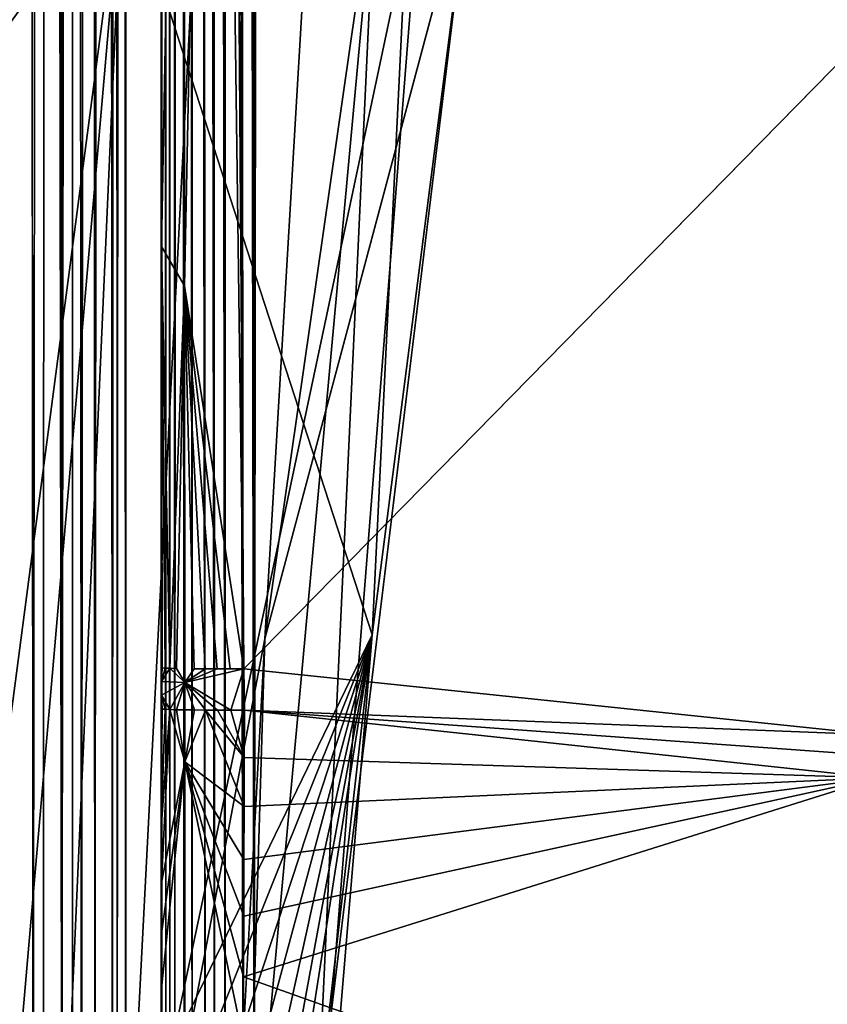
# Model space of a CAD drawing. Units: inches. Extents: x -41.3 to 41.3, y -18.4 to 17.7.
# Drawn here: x -29.8 to -28, y -17 to -14.8 of the extents above; entities that cross this region are included whole.
import ezdxf

# ---------------------------------------------------------------- set-up
doc = ezdxf.new("R2010")
doc.units = ezdxf.units.IN
doc.header["$MEASUREMENT"] = 0
doc.layers.add('SEAT-UPHOLSTERY', color=5, linetype='Continuous')

msp = doc.modelspace()

# ---------------------------------------------------------------- linework, layer by layer
at = {"layer": 'SEAT-UPHOLSTERY'}
for points, invisible_edges in [([(-29.7682, -17.5131, 2.7533), (-34.7376, -11.4572, 2.7532), (-29.7554, 6.1207, 2.7532)], 15), ([(-29.7682, -17.5131, 2.7533), (-29.7554, 6.1207, 2.7532), (-29.7366, -17.4944, 2.7552)], 1), ([(-29.5996, -17.502, 2.8233), (-29.578, 5.9438, 2.8478), (-29.5823, -17.5131, 2.8435)], 2), ([(-29.5823, -17.5131, 2.8435), (-29.578, 5.9438, 2.8478), (-29.561, -17.5018, 2.8748)], 1), ([(-29.5501, -17.5093, 2.8975), (-29.5383, 5.9042, 2.9305), (-29.541, -17.5152, 2.9245)], 2), ([(-29.541, -17.5152, 2.9245), (-29.5383, 5.9042, 2.9305), (-29.5319, -17.497, 2.9683)], 1), ([(-29.5319, -17.497, 2.9683), (-29.5383, 5.9042, 2.9305), (-29.5314, 5.8973, 2.9753)], 12), ([(-29.5319, -17.497, 2.9683), (-29.5314, 5.8973, 2.9753), (-29.5313, -17.5483, 8.6596)], 15), ([(-29.5313, -17.5483, 8.6596), (-29.5314, 5.8973, 2.9753), (-29.5312, -2.9612, 14.5642)], 1), ([(-29.4522, 5.5916, 2.9823), (-29.4516, -17.4954, 2.9669), (-29.4525, -17.5421, 8.6591)], 15), ([(-29.4525, -0.0094, 14.3814), (-29.4522, 5.5916, 2.9823), (-29.4525, -17.5421, 8.6591)], 15), ([(-29.4497, 5.5932, 2.9536), (-29.4516, -17.4954, 2.9669), (-29.4522, 5.5916, 2.9823)], 2), ([(-29.2193, -17.5158, 2.7539), (-29.2466, -17.4941, 2.7551), (-29.2219, 5.5905, 2.7533)], 12), ([(35.0203, -11.1467, 2.7532), (-0.0037, -17.5428, 2.7532), (-29.2219, 5.5905, 2.7533)], 15), ([(-25.2491, -17.5423, 2.7532), (-26.766, -17.5318, 2.7532), (-29.2219, 5.5905, 2.7533)], 15), ([(-29.2219, 5.5905, 2.7533), (-0.0037, -17.5428, 2.7532), (-5.9092, -17.5428, 2.7532)], 15), ([(-29.2219, 5.5905, 2.7533), (-11.8146, -17.5428, 2.7532), (-23.6248, -17.5428, 2.7532)], 15), ([(-29.2219, 5.5905, 2.7533), (-5.9092, -17.5428, 2.7532), (-11.8146, -17.5428, 2.7532)], 15), ([(-29.2219, 5.5905, 2.7533), (-28.0811, -17.5147, 2.7532), (-29.2193, -17.5158, 2.7539)], 15), ([(-29.2219, 5.5905, 2.7533), (-23.6248, -17.5428, 2.7532), (-25.2491, -17.5423, 2.7532)], 15), ([(-29.2219, 5.5905, 2.7533), (-26.766, -17.5318, 2.7532), (-28.0811, -17.5147, 2.7532)], 15), ([(-29.4525, -0.0094, 14.3814), (-29.4525, -17.5421, 8.6591), (-29.4525, -12.9941, 14.3899)], 15), ([(-29.5313, -17.5483, 8.6596), (-29.5312, -2.9612, 14.5642), (-29.5312, -17.5566, 10.0899)], 12), ([(-29.5312, -17.5566, 10.0899), (-29.5312, -2.9612, 14.5642), (-29.5312, -17.5603, 11.4633)], 12), ([(-29.5312, -17.5603, 11.4633), (-29.5312, -2.9612, 14.5642), (-29.5312, -17.5558, 12.9685)], 12), ([(-29.2736, -11.8195, 14.6105), (-29.3018, -11.8193, 14.6018), (-29.2695, -16.2275, 14.6074)], 12), ([(-27.4113, -14.3323, 15.033), (-29.2736, -11.8195, 14.6105), (-29.2695, -16.2275, 14.6074)], 2), ([(-29.4525, -12.9941, 14.3899), (-29.4525, -17.5421, 8.6591), (-29.4526, -17.5412, 13.0909)], 1), ([(-29.1493, -17.5893, 22.3852), (-29.2234, -16.1609, 20.4697), (-28.7661, -14.4492, 22.7039)], 1), ([(-29.4525, -15.2916, 14.3877), (-29.4526, -17.5412, 13.0909), (-29.4525, -17.5407, 13.1221)], 2), ([(-29.4525, -15.2916, 14.3877), (-29.4526, -17.5006, 13.4481), (-29.4525, -17.4412, 13.6247)], 2), ([(-29.4525, -17.4412, 13.6247), (-29.4525, -17.3553, 13.7869), (-29.4525, -15.2916, 14.3877)], 1), ([(-29.3006, -17.591, 21.312), (-29.2234, -16.1609, 20.4697), (-29.1493, -17.5893, 22.3852)], 2), ([(-29.4008, -16.2571, 14.5244), (-29.2998, -16.2274, 14.5982), (-29.3287, -16.2272, 14.585)], 1), ([(-29.2695, -16.2275, 14.6074), (-29.2998, -16.2274, 14.5982), (-29.4008, -16.2571, 14.5244)], 2), ([(-29.4007, -16.4333, 14.5174), (-29.4525, -16.9352, 14.2007), (-29.4007, -17.4991, 13.8342)], 2), ([(-29.4525, -16.9352, 14.2007), (-29.4525, -17.0591, 14.1161), (-29.4007, -17.4991, 13.8342)], 12)]:
    msp.add_3dface(points, dxfattribs=dict(at, invisible_edges=invisible_edges))
for points in [[(-29.7366, -17.4944, 2.7552), (-29.7554, 6.1207, 2.7532), (-29.7089, 6.0747, 2.7602)], [(-29.7366, -17.4944, 2.7552), (-29.7089, 6.0747, 2.7602), (-29.7134, -17.5122, 2.7599)], [(-29.7134, -17.5122, 2.7599), (-29.7089, 6.0747, 2.7602), (-29.6729, -17.5105, 2.7733)], [(-29.6729, -17.5105, 2.7733), (-29.7089, 6.0747, 2.7602), (-29.6771, 6.0429, 2.7712)], [(-29.6729, -17.5105, 2.7733), (-29.6771, 6.0429, 2.7712), (-29.6467, 6.0125, 2.786)], [(-29.6729, -17.5105, 2.7733), (-29.6467, 6.0125, 2.786), (-29.6493, -17.4944, 2.7848)], [(-29.6493, -17.4944, 2.7848), (-29.6467, 6.0125, 2.786), (-29.6291, -17.5079, 2.7982)], [(-29.6291, -17.5079, 2.7982), (-29.6467, 6.0125, 2.786), (-29.6085, 5.9743, 2.8144)], [(-29.6291, -17.5079, 2.7982), (-29.6085, 5.9743, 2.8144), (-29.5996, -17.502, 2.8233)], [(-29.5996, -17.502, 2.8233), (-29.6085, 5.9743, 2.8144), (-29.578, 5.9438, 2.8478)], [(-29.561, -17.5018, 2.8748), (-29.578, 5.9438, 2.8478), (-29.5537, 5.9195, 2.8885)], [(-29.561, -17.5018, 2.8748), (-29.5537, 5.9195, 2.8885), (-29.5501, -17.5093, 2.8975)], [(-29.5501, -17.5093, 2.8975), (-29.5537, 5.9195, 2.8885), (-29.5383, 5.9042, 2.9305)], [(-29.4497, 5.5932, 2.9536), (-29.4428, -17.5143, 2.9245), (-29.4516, -17.4954, 2.9669)], [(-29.4421, 5.595, 2.9211), (-29.4428, -17.5143, 2.9245), (-29.4497, 5.5932, 2.9536)], [(-29.4421, 5.595, 2.9211), (-29.4336, -17.5084, 2.8976), (-29.4428, -17.5143, 2.9245)], [(-29.4318, 5.595, 2.893), (-29.4336, -17.5084, 2.8976), (-29.4421, 5.595, 2.9211)], [(-29.4318, 5.595, 2.893), (-29.4225, -17.5017, 2.8744), (-29.4336, -17.5084, 2.8976)], [(-29.417, 5.5956, 2.8651), (-29.4225, -17.5017, 2.8744), (-29.4318, 5.595, 2.893)], [(-29.417, 5.5956, 2.8651), (-29.4016, -17.5116, 2.8437), (-29.4225, -17.5017, 2.8744)], [(-29.3986, 5.5962, 2.8395), (-29.4016, -17.5116, 2.8437), (-29.417, 5.5956, 2.8651)], [(-29.3986, 5.5962, 2.8395), (-29.3842, -17.5019, 2.8235), (-29.4016, -17.5116, 2.8437)], [(-29.3833, 5.5821, 2.8224), (-29.3842, -17.5019, 2.8235), (-29.3986, 5.5962, 2.8395)], [(-29.3655, 5.593, 2.8062), (-29.3556, -17.5062, 2.7988), (-29.3833, 5.5821, 2.8224)], [(-29.3398, 5.5928, 2.788), (-29.3344, -17.4938, 2.7848), (-29.3655, 5.593, 2.8062)], [(-29.3655, 5.593, 2.8062), (-29.3344, -17.4938, 2.7848), (-29.3556, -17.5062, 2.7988)], [(-29.3398, 5.5928, 2.788), (-29.3111, -17.5101, 2.7735), (-29.3344, -17.4938, 2.7848)], [(-29.3119, 5.5924, 2.7734), (-29.3111, -17.5101, 2.7735), (-29.3398, 5.5928, 2.788)], [(-29.3119, 5.5924, 2.7734), (-29.2712, -17.5098, 2.76), (-29.3111, -17.5101, 2.7735)], [(-29.2834, 5.5921, 2.763), (-29.2712, -17.5098, 2.76), (-29.3119, 5.5924, 2.7734)], [(-29.2521, 5.5913, 2.756), (-29.2466, -17.4941, 2.7551), (-29.2834, 5.5921, 2.763)], [(-29.2834, 5.5921, 2.763), (-29.2466, -17.4941, 2.7551), (-29.2712, -17.5098, 2.76)], [(-29.2219, 5.5905, 2.7533), (-29.2466, -17.4941, 2.7551), (-29.2521, 5.5913, 2.756)], [(-29.3833, 5.5821, 2.8224), (-29.3556, -17.5062, 2.7988), (-29.3842, -17.5019, 2.8235)], [(-29.2364, -11.8195, 16.0286), (-29.5312, -17.5438, 14.5642), (-29.5312, -2.9612, 14.5642)], [(-29.5312, -17.5558, 12.9685), (-29.5312, -2.9612, 14.5642), (-29.5312, -17.5438, 14.5642)], [(-29.2364, -11.8195, 16.0286), (-28.8762, -14.4512, 18.4012), (-29.5312, -17.5438, 14.5642)], [(-29.3286, -11.8195, 14.5892), (-29.4012, -12.516, 14.5337), (-29.4012, -15.3787, 14.532)], [(-29.3286, -11.8195, 14.5892), (-29.4012, -15.3787, 14.532), (-29.2695, -16.2275, 14.6074)], [(-29.2695, -16.2275, 14.6074), (-29.3018, -11.8193, 14.6018), (-29.3286, -11.8195, 14.5892)], [(-29.4012, -12.516, 14.5337), (-29.4525, -15.2916, 14.3877), (-29.4012, -15.3787, 14.532)], [(-29.4525, -12.9941, 14.3899), (-29.4525, -15.2916, 14.3877), (-29.4012, -12.516, 14.5337)], [(-29.4525, -12.9941, 14.3899), (-29.4526, -17.5412, 13.0909), (-29.4525, -15.2916, 14.3877)], [(-27.4113, -14.3323, 15.033), (-29.2695, -16.2275, 14.6074), (-27.8685, -16.3732, 14.8646)], [(-30.7677, -16.1612, 26.9202), (-29.9505, -17.5804, 26.2831), (-29.5383, -14.4485, 26.3682)], [(-29.5383, -14.4485, 26.3682), (-30.7248, -14.7014, 26.992), (-30.7677, -16.1612, 26.9202)], [(-29.5383, -14.4485, 26.3682), (-29.9505, -17.5804, 26.2831), (-29.8108, -17.5796, 26.1618)], [(-29.5383, -14.4485, 26.3682), (-29.8108, -17.5796, 26.1618), (-29.6776, -17.579, 26.0221)], [(-29.5383, -14.4485, 26.3682), (-29.6776, -17.579, 26.0221), (-28.9853, -16.1517, 25.1394)], [(-28.9853, -16.1517, 25.1394), (-28.9145, -14.695, 25.1817), (-29.5383, -14.4485, 26.3682)], [(-29.5312, -17.5438, 14.5642), (-28.8762, -14.4512, 18.4012), (-29.1235, -17.5848, 18.0303)], [(-29.2234, -16.1609, 20.4697), (-29.266, -17.5912, 19.4095), (-28.9771, -14.4505, 19.6161)], [(-29.266, -17.5912, 19.4095), (-29.1235, -17.5848, 18.0303), (-28.9771, -14.4505, 19.6161)], [(-29.2234, -16.1609, 20.4697), (-29.1377, -14.706, 20.4697), (-28.7661, -14.4492, 22.7039)], [(-29.2234, -16.1609, 20.4697), (-28.9771, -14.4505, 19.6161), (-29.1377, -14.706, 20.4697)], [(-29.1493, -17.5893, 22.3852), (-28.7661, -14.4492, 22.7039), (-28.9853, -16.1517, 25.1394)], [(-28.9771, -14.4505, 19.6161), (-29.1235, -17.5848, 18.0303), (-28.8762, -14.4512, 18.4012)], [(-28.9853, -16.1517, 25.1394), (-28.7661, -14.4492, 22.7039), (-28.9145, -14.695, 25.1817)], [(-29.4525, -15.2916, 14.3877), (-29.4525, -17.5407, 13.1221), (-29.4526, -17.5006, 13.4481)], [(-29.4336, -16.2259, 14.4699), (-29.4012, -15.3787, 14.532), (-29.4525, -15.2916, 14.3877)], [(-29.4525, -15.2916, 14.3877), (-29.4525, -17.2762, 13.9001), (-29.4525, -16.2553, 14.3769)], [(-29.4504, -16.2252, 14.4089), (-29.4525, -15.2916, 14.3877), (-29.4525, -16.2553, 14.3769)], [(-29.4336, -16.2259, 14.4699), (-29.4525, -15.2916, 14.3877), (-29.444, -16.2256, 14.44)], [(-29.444, -16.2256, 14.44), (-29.4525, -15.2916, 14.3877), (-29.4504, -16.2252, 14.4089)], [(-29.4525, -15.2916, 14.3877), (-29.4525, -17.3553, 13.7869), (-29.4525, -17.2762, 13.9001)], [(-29.4192, -16.2262, 14.4982), (-29.4012, -15.3787, 14.532), (-29.4336, -16.2259, 14.4699)], [(-29.4008, -16.2571, 14.5244), (-29.4012, -15.3787, 14.532), (-29.4192, -16.2262, 14.4982)], [(-29.3798, -16.2268, 14.5477), (-29.4012, -15.3787, 14.532), (-29.4008, -16.2571, 14.5244)], [(-29.2695, -16.2275, 14.6074), (-29.4012, -15.3787, 14.532), (-29.2998, -16.2274, 14.5982)], [(-29.3287, -16.2272, 14.585), (-29.4012, -15.3787, 14.532), (-29.3555, -16.227, 14.5681)], [(-29.2998, -16.2274, 14.5982), (-29.4012, -15.3787, 14.532), (-29.3287, -16.2272, 14.585)], [(-29.3555, -16.227, 14.5681), (-29.4012, -15.3787, 14.532), (-29.3798, -16.2268, 14.5477)], [(-28.9853, -16.1517, 25.1394), (-29.6776, -17.579, 26.0221), (-29.5566, -17.5785, 25.8673)], [(-28.9853, -16.1517, 25.1394), (-29.5566, -17.5785, 25.8673), (-29.4538, -17.5781, 25.7055)], [(-29.4957, -17.5907, 20.4697), (-29.266, -17.5912, 19.4095), (-29.2234, -16.1609, 20.4697)], [(-29.3006, -17.591, 21.312), (-29.4957, -17.5907, 20.4697), (-29.2234, -16.1609, 20.4697)], [(-29.4538, -17.5781, 25.7055), (-29.369, -17.5778, 25.5388), (-28.9853, -16.1517, 25.1394)], [(-28.9853, -16.1517, 25.1394), (-29.369, -17.5778, 25.5388), (-29.2998, -17.5777, 25.3637)], [(-28.9853, -16.1517, 25.1394), (-29.2998, -17.5777, 25.3637), (-29.2473, -17.5775, 25.1827)], [(-29.2473, -17.5775, 25.1827), (-29.2086, -17.5767, 24.9772), (-28.9853, -16.1517, 25.1394)], [(-28.9853, -16.1517, 25.1394), (-29.2086, -17.5767, 24.9772), (-29.1058, -17.5843, 23.7343)], [(-28.9853, -16.1517, 25.1394), (-29.1058, -17.5843, 23.7343), (-29.1493, -17.5893, 22.3852)], [(-29.4525, -16.2553, 14.3769), (-29.444, -16.2256, 14.44), (-29.4504, -16.2252, 14.4089)], [(-29.4336, -16.2259, 14.4699), (-29.444, -16.2256, 14.44), (-29.4525, -16.2553, 14.3769)], [(-29.4008, -16.2571, 14.5244), (-29.4336, -16.2259, 14.4699), (-29.4525, -16.2553, 14.3769)], [(-29.4192, -16.2262, 14.4982), (-29.4336, -16.2259, 14.4699), (-29.4008, -16.2571, 14.5244)], [(-29.3555, -16.227, 14.5681), (-29.3798, -16.2268, 14.5477), (-29.4008, -16.2571, 14.5244)], [(-29.4008, -16.2571, 14.5244), (-29.3287, -16.2272, 14.585), (-29.3555, -16.227, 14.5681)], [(-29.2987, -16.319, 14.5975), (-29.2695, -16.2275, 14.6074), (-29.4008, -16.2571, 14.5244)], [(-29.2682, -16.3191, 14.6065), (-29.2695, -16.2275, 14.6074), (-29.2987, -16.319, 14.5975)], [(-29.2695, -16.2275, 14.6074), (-29.2682, -16.3191, 14.6065), (-27.8685, -16.3732, 14.8646)], [(-29.4525, -16.2553, 14.3769), (-29.4525, -17.2762, 13.9001), (-29.4525, -17.1763, 14.0129)], [(-29.4525, -17.0591, 14.1161), (-29.4525, -16.9352, 14.2007), (-29.4525, -16.2553, 14.3769)], [(-29.4008, -16.2571, 14.5244), (-29.4525, -16.2553, 14.3769), (-29.4525, -16.2857, 14.3765)], [(-29.4525, -16.2553, 14.3769), (-29.4525, -16.8145, 14.2641), (-29.4525, -16.2857, 14.3765)], [(-29.4525, -16.2553, 14.3769), (-29.4525, -17.1763, 14.0129), (-29.4525, -17.0591, 14.1161)], [(-29.4525, -16.2553, 14.3769), (-29.4525, -16.9352, 14.2007), (-29.4525, -16.8145, 14.2641)], [(-29.4334, -16.3173, 14.4691), (-29.4008, -16.2571, 14.5244), (-29.4525, -16.2857, 14.3765)], [(-29.4189, -16.3177, 14.4975), (-29.4008, -16.2571, 14.5244), (-29.4334, -16.3173, 14.4691)], [(-29.4008, -16.318, 14.5236), (-29.4008, -16.2571, 14.5244), (-29.4189, -16.3177, 14.4975)], [(-29.2987, -16.319, 14.5975), (-29.4008, -16.2571, 14.5244), (-29.3278, -16.3188, 14.5844)], [(-29.3548, -16.3186, 14.5675), (-29.4008, -16.2571, 14.5244), (-29.3792, -16.3183, 14.5471)], [(-29.3278, -16.3188, 14.5844), (-29.4008, -16.2571, 14.5244), (-29.3548, -16.3186, 14.5675)], [(-29.3792, -16.3183, 14.5471), (-29.4008, -16.2571, 14.5244), (-29.4008, -16.318, 14.5236)], [(-29.4526, -16.5799, 14.3439), (-29.4504, -16.3165, 14.4079), (-29.4525, -16.2857, 14.3765)], [(-29.4525, -16.2857, 14.3765), (-29.4525, -16.7011, 14.3092), (-29.4526, -16.5799, 14.3439)], [(-29.4525, -16.2857, 14.3765), (-29.4525, -16.8145, 14.2641), (-29.4525, -16.7011, 14.3092)], [(-29.4334, -16.3173, 14.4691), (-29.4525, -16.2857, 14.3765), (-29.444, -16.3169, 14.4391)], [(-29.444, -16.3169, 14.4391), (-29.4525, -16.2857, 14.3765), (-29.4504, -16.3165, 14.4079)], [(-29.4526, -16.5799, 14.3439), (-29.444, -16.3169, 14.4391), (-29.4504, -16.3165, 14.4079)], [(-29.4526, -16.5799, 14.3439), (-29.4334, -16.3173, 14.4691), (-29.444, -16.3169, 14.4391)], [(-29.4525, -16.7011, 14.3092), (-29.4334, -16.3173, 14.4691), (-29.4526, -16.5799, 14.3439)], [(-29.4007, -16.4333, 14.5174), (-29.4334, -16.3173, 14.4691), (-29.4525, -16.7011, 14.3092)], [(-29.4189, -16.3177, 14.4975), (-29.4334, -16.3173, 14.4691), (-29.4007, -16.4333, 14.5174)], [(-29.4007, -16.4333, 14.5174), (-29.4008, -16.318, 14.5236), (-29.4189, -16.3177, 14.4975)], [(-29.4007, -16.4333, 14.5174), (-29.3792, -16.3183, 14.5471), (-29.4008, -16.318, 14.5236)], [(-29.3548, -16.3186, 14.5675), (-29.3792, -16.3183, 14.5471), (-29.4007, -16.4333, 14.5174)], [(-29.4007, -16.4333, 14.5174), (-29.2691, -16.5324, 14.5879), (-29.3548, -16.3186, 14.5675)], [(-29.3548, -16.3186, 14.5675), (-29.2691, -16.5324, 14.5879), (-29.2687, -16.4237, 14.6013)], [(-29.3548, -16.3186, 14.5675), (-29.2687, -16.4237, 14.6013), (-29.3278, -16.3188, 14.5844)], [(-29.3278, -16.3188, 14.5844), (-29.2687, -16.4237, 14.6013), (-29.2987, -16.319, 14.5975)], [(-29.2987, -16.319, 14.5975), (-29.2687, -16.4237, 14.6013), (-29.2682, -16.3191, 14.6065)], [(-29.2682, -16.3191, 14.6065), (-29.2687, -16.4237, 14.6013), (-27.8675, -16.4688, 14.8563)], [(-27.8685, -16.3732, 14.8646), (-29.2682, -16.3191, 14.6065), (-27.4115, -16.4521, 14.9161)], [(-29.2682, -16.3191, 14.6065), (-27.8675, -16.4688, 14.8563), (-27.4115, -16.4521, 14.9161)], [(-27.8675, -16.4688, 14.8563), (-29.2687, -16.4237, 14.6013), (-29.2691, -16.5324, 14.5879)], [(-29.4007, -16.4333, 14.5174), (-29.4525, -16.7011, 14.3092), (-29.4525, -16.8145, 14.2641)], [(-29.4525, -16.8145, 14.2641), (-29.4525, -16.9352, 14.2007), (-29.4007, -16.4333, 14.5174)], [(-29.4007, -17.4991, 13.8342), (-29.2707, -17.053, 14.398), (-29.4007, -16.4333, 14.5174)], [(-29.4007, -16.4333, 14.5174), (-29.2707, -17.053, 14.398), (-29.2703, -16.91, 14.4733)], [(-29.2699, -16.7756, 14.5269), (-29.2695, -16.6496, 14.5639), (-29.4007, -16.4333, 14.5174)], [(-29.4007, -16.4333, 14.5174), (-29.2703, -16.91, 14.4733), (-29.2699, -16.7756, 14.5269)], [(-29.4007, -16.4333, 14.5174), (-29.2695, -16.6496, 14.5639), (-29.2691, -16.5324, 14.5879)], [(-27.8675, -16.4688, 14.8563), (-29.2703, -16.91, 14.4733), (-27.4117, -17.5722, 14.3902)], [(-27.8675, -16.4688, 14.8563), (-29.2699, -16.7756, 14.5269), (-29.2703, -16.91, 14.4733)], [(-29.2695, -16.6496, 14.5639), (-29.2699, -16.7756, 14.5269), (-27.8675, -16.4688, 14.8563)], [(-27.8675, -16.4688, 14.8563), (-29.2691, -16.5324, 14.5879), (-29.2695, -16.6496, 14.5639)], [(-27.4117, -17.5722, 14.3902), (-29.2703, -16.91, 14.4733), (-29.2707, -17.053, 14.398)]]:
    msp.add_3dface(points, dxfattribs=at)

doc.saveas('drawing.dxf')
